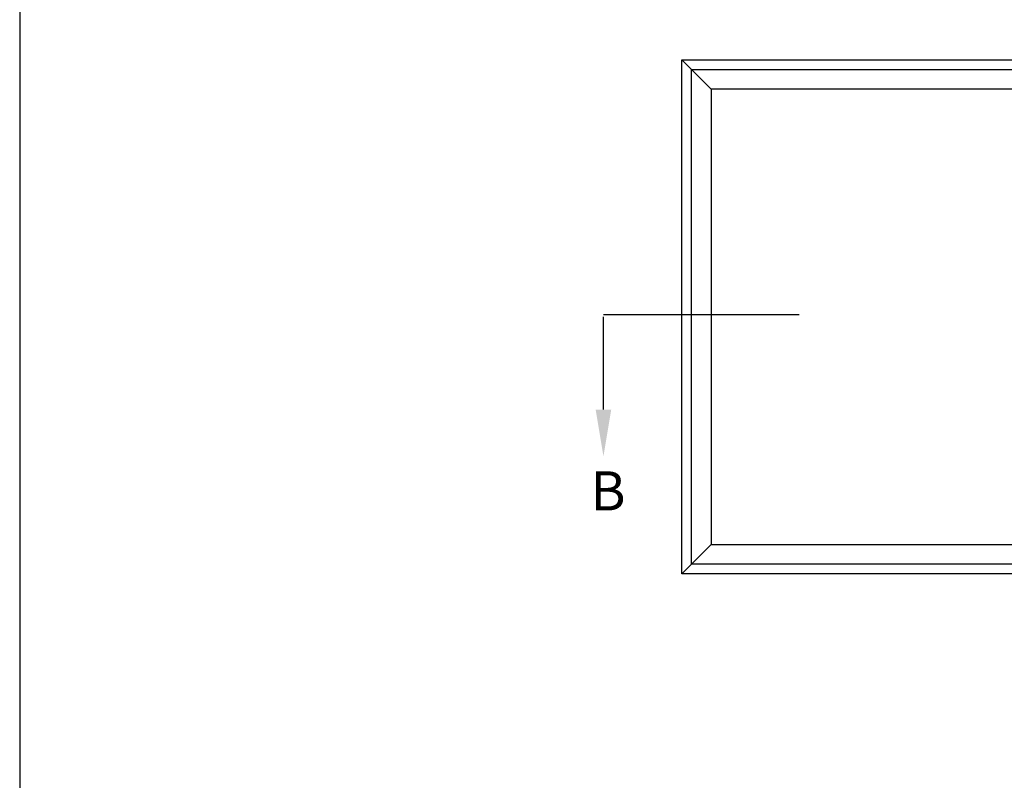
# Model space of a CAD drawing. Units: millimetres. Extents: x 0 to 354, y 0 to 482.
# Drawn here: x 0 to 126, y 139 to 236 of the extents above; entities that cross this region are included whole.
import ezdxf

# ---------------------------------------------------------------- set-up
doc = ezdxf.new("R2010")
doc.units = ezdxf.units.MM
doc.layers.get('0').update_dxf_attribs({"plot": 0})
doc.layers.add('APL Notes', color=7, linetype='Continuous')
doc.styles.add('Arial-Bold', font='arialbd.ttf')

msp = doc.modelspace()

# ---------------------------------------------------------------- linework, layer by layer
msp.add_lwpolyline([(0, 482), (0, 0), (354, 0), (354, 482)], close=True)
at = {"layer": 'APL Notes', "color": 8, "extrusion": (0, 0, -1)}
for p, q in [((74.55, 198.55), (99.55, 198.55)), ((74.55, 186.4), (74.55, 198.24))]:
    msp.add_line(p, q, dxfattribs=at)
at = {"layer": 'APL Notes', "color": 8, "linetype": 'Continuous'}
for points in [[(88.3, 227.3), (84.55, 231.05)], [(88.3, 169.17), (84.55, 165.42)]]:
    msp.add_lwpolyline(points, dxfattribs=at)
at = {"layer": 'APL Notes', "color": 2, "linetype": 'Continuous'}
for points in [[(272.05, 231.05), (272.05, 165.42), (84.55, 165.42), (84.55, 231.05)], [(129.55, 169.17), (129.55, 227.3), (88.3, 227.3), (88.3, 169.17)]]:
    msp.add_lwpolyline(points, close=True, dxfattribs=at)
at = {"layer": 'APL Notes', "color": 8, "linetype": 'Continuous'}
msp.add_lwpolyline([(270.8, 229.8), (270.8, 166.67), (85.8, 166.67), (85.8, 229.8)], close=True, dxfattribs=at)
at = {"layer": 'APL Notes', "color": 8, "extrusion": (0, 0, -1)}
msp.add_solid([(-73.55, 186.4), (-74.55, 180.4), (-75.55, 186.4)], dxfattribs=at)

# ---------------------------------------------------------------- texts
at = {"layer": 'APL Notes', "style": 'Arial-Bold'}
msp.add_text('B', height=5, dxfattribs=at).set_placement((72.89, 173.51))

doc.saveas('drawing.dxf')
